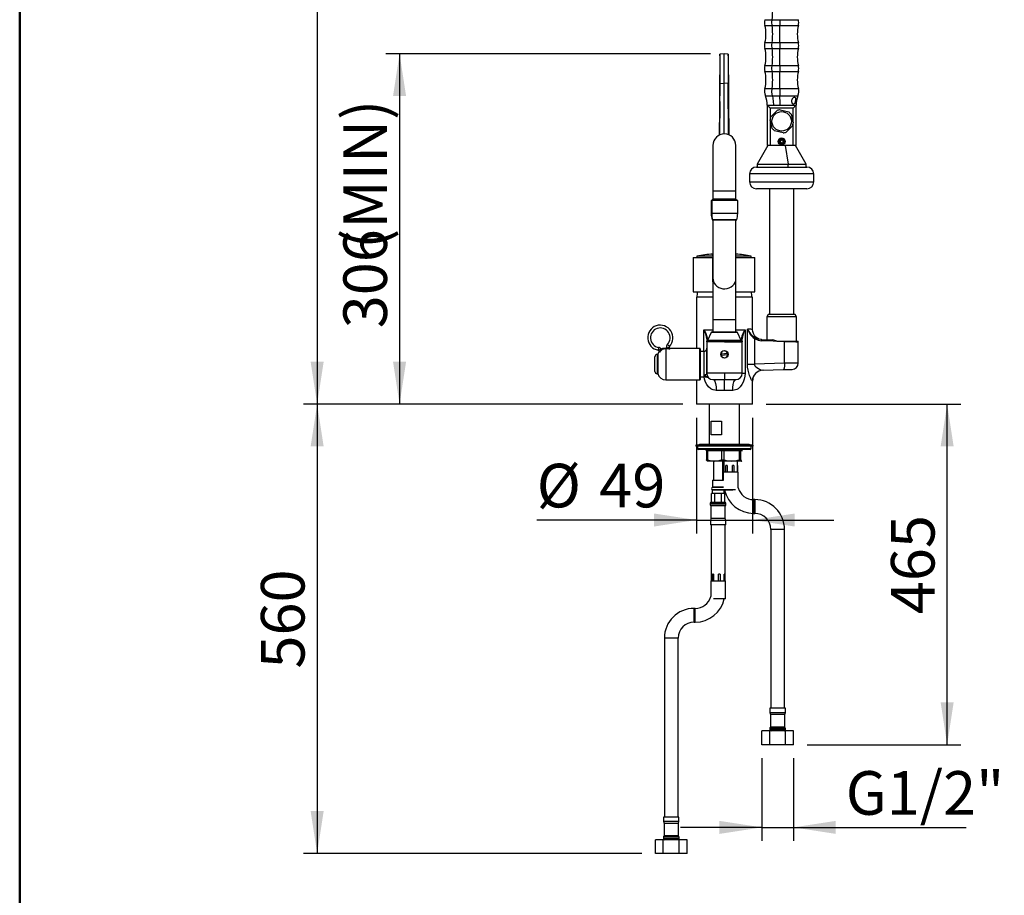
# Model space of a CAD drawing. Units: millimetres. Extents: x 0 to 210, y -13 to 292.
# Drawn here: x 10 to 82, y 137 to 201 of the extents above; entities that cross this region are included whole.
import ezdxf

# ---------------------------------------------------------------- set-up
doc = ezdxf.new("R2010")
doc.units = ezdxf.units.MM
doc.layers.add('5', color=179, linetype='Continuous')
doc.layers.add('SLD-0', color=179, linetype='Continuous')
doc.styles.add('SLDTEXTSTYLE2', font='TXT', dxfattribs={"width": 0.605})
doc.dimstyles.new('SLDDIMSTYLE0', dxfattribs={"dimtxt": 3.081982, "dimasz": 3.081982, "dimexe": 0, "dimexo": 0.0625, "dimgap": 0.770496, "dimtad": 1, "dimdec": 1, "dimlfac": 12, "dimrnd": 1e-09, "dimzin": 12, "dimdsep": 46, "dimtxsty": 'SLDTEXTSTYLE2', "dimsah": 1, "dimcen": 0.09, "dimadec": 0, "dimazin": 3, "dimtfac": 1, "dimtdec": 1, "dimtofl": 0, "dimtmove": 0, "dimatfit": 3, "dimfxl": 0, "dimfrac": 2, "dimtolj": 1, "dimtzin": 12, "dimarcsym": 0})
doc.dimstyles.new('SLDDIMSTYLE1', dxfattribs={"dimtxt": 3.081982, "dimasz": 3.081982, "dimexe": 0, "dimexo": 0.0625, "dimgap": 0.770496, "dimtad": 1, "dimdec": 0, "dimlfac": 12, "dimrnd": 1e-09, "dimzin": 12, "dimdsep": 46, "dimtxsty": 'SLDTEXTSTYLE2', "dimsah": 1, "dimcen": 0.09, "dimadec": 0, "dimazin": 3, "dimtfac": 1, "dimtdec": 1, "dimtofl": 0, "dimtmove": 0, "dimatfit": 3, "dimfxl": 0, "dimfrac": 2, "dimtolj": 1, "dimtzin": 12, "dimarcsym": 0})
doc.dimstyles.new('SLDDIMSTYLE2', dxfattribs={"dimtxt": 3.081982, "dimasz": 3.081982, "dimexe": 0, "dimexo": 0.0625, "dimgap": 0.770496, "dimtad": 1, "dimdec": 1, "dimlfac": 12, "dimrnd": 1e-09, "dimzin": 12, "dimdsep": 46, "dimtxsty": 'SLDTEXTSTYLE2', "dimsah": 1, "dimcen": 0.09, "dimadec": 0, "dimazin": 3, "dimtfac": 1, "dimtdec": 1, "dimtmove": 0, "dimatfit": 0, "dimfxl": 0, "dimfrac": 2, "dimtolj": 1, "dimtzin": 12, "dimarcsym": 0})

# ---------------------------------------------------------------- blocks, each defined once
blk = doc.blocks.new('_D')
at = {"layer": 'SLD-0', "color": 7}
for p, q in [((63.978, 260.472), (30.668, 260.472)), ((31.659, 260.472), (31.659, 173.14)), ((58.281, 173.14), (30.668, 173.14))]:
    blk.add_line(p, q, dxfattribs=at)
for points in [[(31.659, 260.472), (31.184, 257.39), (32.133, 257.39)], [(31.659, 173.14), (32.133, 176.222), (31.184, 176.222)]]:
    blk.add_solid(points, dxfattribs=at)
at = {"layer": 'SLD-0', "color": 7, "char_height": 3.175, "attachment_point": 1, "rotation": 90, "style": 'SLDTEXTSTYLE2'}
for s, insert in [('1048', (27.566, 213.963)), ('~', (27.566, 211.935))]:
    blk.add_mtext(s, dxfattribs=dict(at, insert=insert))
blk = doc.blocks.new('_D_1')
at = {"layer": 'SLD-0', "color": 7}
for p, q in [((60.297, 198.648), (36.668, 198.648)), ((37.659, 198.648), (37.659, 173.14)), ((58.281, 173.14), (36.668, 173.14))]:
    blk.add_line(p, q, dxfattribs=at)
for points in [[(37.659, 198.648), (37.184, 195.566), (38.133, 195.566)], [(37.659, 173.14), (38.133, 176.222), (37.184, 176.222)]]:
    blk.add_solid(points, dxfattribs=at)
at = {"layer": 'SLD-0', "color": 7, "char_height": 3.175, "attachment_point": 1, "rotation": 90, "style": 'SLDTEXTSTYLE2'}
for s, insert in [('(MIN)', (33.566, 184.448)), ('306', (33.566, 178.662))]:
    blk.add_mtext(s, dxfattribs=dict(at, insert=insert))
blk = doc.blocks.new('_D_2')
at = {"layer": 'SLD-0', "color": 7}
for p, q in [((59.271, 172.149), (59.271, 163.715)), ((63.354, 172.149), (63.354, 163.715)), ((59.271, 164.705), (47.643, 164.705)), ((59.271, 164.705), (63.354, 164.705)), ((63.354, 164.705), (69.281, 164.705))]:
    blk.add_line(p, q, dxfattribs=at)
for points in [[(59.271, 164.705), (56.189, 165.18), (56.189, 164.231)], [(63.354, 164.705), (66.436, 164.231), (66.436, 165.18)]]:
    blk.add_solid(points, dxfattribs=at)
at = {"layer": 'SLD-0', "color": 7, "char_height": 3.175, "attachment_point": 1, "style": 'SLDTEXTSTYLE2'}
for s, insert in [('%%c', (47.643, 168.798)), ('49', (52.201, 168.798))]:
    blk.add_mtext(s, dxfattribs=dict(at, insert=insert))
blk = doc.blocks.new('_D_3')
at = {"layer": 'SLD-0', "color": 7}
for p, q in [((58.281, 173.14), (30.668, 173.14)), ((31.659, 173.14), (31.659, 140.434)), ((55.293, 140.434), (30.668, 140.434))]:
    blk.add_line(p, q, dxfattribs=at)
for points in [[(31.659, 173.14), (31.184, 170.058), (32.133, 170.058)], [(31.659, 140.434), (32.133, 143.516), (31.184, 143.516)]]:
    blk.add_solid(points, dxfattribs=at)
at = {"layer": 'SLD-0', "color": 7, "insert": (27.566, 153.894), "char_height": 3.175, "attachment_point": 1, "rotation": 90, "style": 'SLDTEXTSTYLE2'}
blk.add_mtext('560', dxfattribs=at)
blk = doc.blocks.new('_D_4')
at = {"layer": 'SLD-0', "color": 7}
for p, q in [((64.345, 173.14), (78.521, 173.14)), ((77.53, 148.351), (77.53, 173.14)), ((67.333, 148.351), (78.521, 148.351))]:
    blk.add_line(p, q, dxfattribs=at)
for points in [[(77.53, 173.14), (77.056, 170.058), (78.004, 170.058)], [(77.53, 148.351), (78.004, 151.433), (77.056, 151.433)]]:
    blk.add_solid(points, dxfattribs=at)
at = {"layer": 'SLD-0', "color": 7, "insert": (73.437, 157.853), "char_height": 3.175, "attachment_point": 1, "rotation": 90, "style": 'SLDTEXTSTYLE2'}
blk.add_mtext('465', dxfattribs=at)
blk = doc.blocks.new('_D_5')
at = {"layer": 'SLD-0', "color": 7}
for p, q in [((64.033, 147.36), (64.033, 141.341)), ((66.343, 147.36), (66.343, 141.341)), ((64.033, 142.332), (58.106, 142.332)), ((64.033, 142.332), (66.343, 142.332)), ((66.343, 142.332), (78.902, 142.332))]:
    blk.add_line(p, q, dxfattribs=at)
for points in [[(64.033, 142.332), (60.951, 142.806), (60.951, 141.858)], [(66.343, 142.332), (69.424, 141.858), (69.424, 142.806)]]:
    blk.add_solid(points, dxfattribs=at)
at = {"layer": 'SLD-0', "color": 7, "insert": (70.147, 146.425), "char_height": 3.175, "attachment_point": 1, "style": 'SLDTEXTSTYLE2'}
blk.add_mtext('G1/2"', dxfattribs=at)

msp = doc.modelspace()

# ---------------------------------------------------------------- linework, layer by layer
at = {"color": 7, "linetype": 'Continuous', "lineweight": 25}
for p, q in [((64.2621746, 201.1247922), (64.7826197, 201.1247922)), ((64.7826197, 201.1247922), (65.3464458, 201.1247922)), ((65.3464458, 201.1247922), (66.696786, 201.1247922)), ((64.2621746, 200.6986446), (64.7826197, 200.6986446)), ((64.7826197, 200.6986446), (65.3464458, 200.6986446)), ((65.3464458, 200.6986446), (66.696786, 200.6986446)), ((64.2621746, 199.4564672), (64.7826197, 199.4564672)), ((64.7826197, 199.4564672), (65.3464458, 199.4564672)), ((65.3464458, 199.4564672), (66.696786, 199.4564672)), ((61.2878136, 198.6483534), (60.9846596, 198.6164906)), ((61.5909677, 198.6164906), (61.2878136, 198.6483534)), ((61.2878136, 196.4841613), (61.2878136, 198.6483534)), ((64.2621746, 199.0303195), (64.7826197, 199.0303195)), ((64.7826197, 199.0303195), (65.3464458, 199.0303195)), ((65.3464458, 199.0303195), (66.696786, 199.0303195)), ((64.2621746, 197.7881421), (64.7826197, 197.7881421)), ((64.2621746, 197.3619945), (64.7826197, 197.3619945)), ((64.7826197, 197.7881421), (65.3464458, 197.7881421)), ((64.7826197, 197.3619945), (65.3464458, 197.3619945)), ((65.3464458, 197.7881421), (66.696786, 197.7881421)), ((65.3464458, 197.3619945), (66.696786, 197.3619945)), ((60.9549856, 192.7259663), (60.9922993, 196.506877)), ((60.9922993, 196.506877), (61.2878136, 196.4841613)), ((61.583328, 196.506877), (61.2878136, 196.4841613)), ((61.2878136, 192.8063267), (61.2878136, 196.4841613)), ((61.6204257, 192.7478485), (61.583328, 196.506877)), ((64.2621746, 196.1198171), (64.7826197, 196.1198171)), ((64.7826197, 196.1198171), (65.3464458, 196.1198171)), ((65.3464458, 196.1198171), (66.696786, 196.1198171)), ((60.9681792, 195.1621826), (60.94302, 192.7201597)), ((61.607448, 195.1621826), (61.632372, 192.7429962)), ((64.2952745, 195.5902169), (64.8015681, 195.5902169)), ((64.8015681, 195.5902169), (65.3500632, 195.5902169)), ((65.3500632, 195.5902169), (66.663686, 195.5902169)), ((64.4264123, 194.8934763), (64.4378136, 194.8934763)), ((64.4378136, 194.8934763), (64.646147, 194.6851429)), ((64.4378136, 194.8934763), (66.521147, 194.8934763)), ((64.4378136, 191.9768096), (64.4378136, 194.8934763)), ((66.3128136, 194.6851429), (64.646147, 194.6851429)), ((64.646147, 194.6851429), (64.646147, 193.9143096)), ((64.6921814, 194.0581119), (65.1447722, 194.5126666)), ((65.3727471, 194.5742816), (65.9926984, 194.4096038)), ((66.3128136, 194.6851429), (66.521147, 194.8934763)), ((66.3128136, 193.6777401), (66.3128136, 194.6851429)), ((66.521147, 194.8934763), (66.521147, 191.9768096)), ((66.521147, 194.8934763), (66.5325483, 194.8934763)), ((64.7989146, 193.21064), (64.6315541, 193.8298724)), ((64.646147, 193.7758791), (64.646147, 191.9768096)), ((66.1600459, 194.2429792), (66.3274064, 193.6237468)), ((65.5862135, 192.8793376), (64.9662622, 193.0440154)), ((66.2667791, 193.3955073), (65.8141884, 192.9409526)), ((66.3128136, 191.9768096), (66.3128136, 193.5393096)), ((65.3699496, 192.3181815), (65.467761, 192.3881853)), ((65.3699496, 192.3181815), (65.3816689, 192.1984725)), ((65.4911996, 192.1487672), (65.3816689, 192.1984725)), ((65.467761, 192.3881853), (65.5772917, 192.33848)), ((65.4911996, 192.1487672), (65.589011, 192.218771)), ((65.589011, 192.218771), (65.5772917, 192.33848)), ((60.4794803, 191.9733685), (60.4794803, 188.6400351)), ((62.146147, 188.6400351), (62.146147, 191.9733685)), ((64.4794803, 191.9768096), (63.696147, 190.6200365)), ((64.646147, 191.9768096), (64.4378136, 191.9768096)), ((66.3128136, 191.9768096), (64.646147, 191.9768096)), ((65.7423686, 191.9768096), (65.9482978, 190.6200365)), ((66.521147, 191.9768096), (66.3128136, 191.9768096)), ((67.2628136, 190.6200365), (66.4794803, 191.9768096)), ((63.646147, 190.3956749), (65.4794803, 190.3956749)), ((63.696147, 190.6200365), (63.696147, 190.3956749)), ((63.696147, 190.6200365), (65.9482978, 190.6200365)), ((65.4794803, 190.3956749), (67.3128136, 190.3956749)), ((65.9482978, 190.6200365), (67.2628136, 190.6200365)), ((65.9482978, 190.3956749), (65.9482978, 190.6200365)), ((67.2628136, 190.3956749), (67.2628136, 190.6200365)), ((63.146147, 189.8956749), (63.146147, 189.3123416)), ((65.4794803, 189.8956749), (63.146147, 189.8956749)), ((63.146147, 189.3123416), (65.4794803, 189.3123416)), ((67.8128136, 189.8956749), (65.4794803, 189.8956749)), ((65.4794803, 189.3123416), (67.8128136, 189.3123416)), ((67.8128136, 189.3123416), (67.8128136, 189.8956749)), ((60.4794803, 188.6400351), (60.4794803, 188.0567018)), ((62.146147, 188.6400351), (60.4794803, 188.6400351)), ((62.146147, 188.0567018), (62.146147, 188.6400351)), ((65.4794803, 188.8123416), (63.646147, 188.8123416)), ((64.5919803, 188.8123416), (64.5919803, 179.6650351)), ((67.3128136, 188.8123416), (65.4794803, 188.8123416)), ((66.3669803, 179.6650351), (66.3669803, 188.8123416)), ((60.3482303, 187.9733685), (60.3482303, 187.0085662)), ((60.3843116, 187.9733685), (60.3482303, 187.9733685)), ((60.3843116, 187.9733685), (60.3843116, 187.0085662)), ((62.277397, 187.9733685), (60.3843116, 187.9733685)), ((60.4794803, 188.0567018), (60.396147, 187.9733685)), ((62.146147, 188.0567018), (60.4794803, 188.0567018)), ((62.2294803, 187.9733685), (62.146147, 188.0567018)), ((62.277397, 187.0085662), (62.277397, 187.9733685)), ((60.3843116, 187.0085662), (60.3482303, 187.0085662)), ((62.277397, 187.0085662), (60.3843116, 187.0085662)), ((60.4132583, 186.5683737), (60.4469072, 186.5683737)), ((60.462213, 186.5567018), (60.4291589, 186.5567018)), ((60.4469072, 186.5683737), (62.2123689, 186.5683737)), ((62.1964683, 186.5567018), (60.462213, 186.5567018)), ((60.4794803, 186.5567018), (60.4794803, 182.2772455)), ((61.5148959, 186.5442018), (60.5669803, 186.5442018)), ((62.058647, 186.5442018), (61.5148959, 186.5442018)), ((62.146147, 182.2772455), (62.146147, 186.5567018)), ((59.0378136, 183.8150201), (59.0378136, 181.3150201)), ((59.0378136, 183.8150201), (60.4794803, 183.8150201)), ((59.3128136, 183.9066867), (59.3128136, 183.8150201)), ((60.4794803, 183.9066867), (59.3128136, 183.9066867)), ((60.4784398, 182.046609), (60.4784398, 183.7325266)), ((63.2628136, 183.9066867), (62.146147, 183.9066867)), ((62.146147, 183.8150201), (63.5378136, 183.8150201)), ((63.2628136, 183.8150201), (63.2628136, 183.9066867)), ((63.5378136, 181.3150201), (63.5378136, 183.8150201)), ((60.4794803, 182.2772455), (60.4794803, 179.3067018)), ((62.146147, 179.3067018), (62.146147, 182.2772455)), ((59.0378136, 181.3150201), (60.4794803, 181.3150201)), ((59.271147, 180.9317018), (59.271147, 177.2025351)), ((60.4876292, 180.9317018), (59.271147, 180.9317018)), ((62.146147, 181.3150201), (63.5378136, 181.3150201)), ((63.3544803, 180.9317018), (62.1591769, 180.9317018)), ((63.3544803, 178.5830325), (63.3544803, 180.9317018)), ((60.4794803, 179.3067018), (60.4794803, 178.3900351)), ((60.4794803, 179.3067018), (62.146147, 179.3067018)), ((62.146147, 178.3900351), (62.146147, 179.3067018)), ((64.492372, 179.6650351), (64.396147, 179.4983685)), ((64.396147, 179.4983685), (64.396147, 177.8250445)), ((66.5628136, 179.4983685), (64.396147, 179.4983685)), ((66.4665886, 179.6650351), (64.492372, 179.6650351)), ((66.5628136, 179.4983685), (66.4665886, 179.6650351)), ((66.5628136, 177.7233685), (66.5628136, 179.4983685)), ((59.8115881, 178.5567018), (60.4794803, 178.5567018)), ((59.8115881, 176.9733685), (59.8115881, 178.5567018)), ((62.146147, 178.5567018), (62.8140391, 178.5567018)), ((62.8140391, 178.5567018), (62.8140391, 175.3900351)), ((62.9872726, 176.0546082), (62.9872726, 178.5960872)), ((60.021147, 177.8881541), (60.021147, 177.6817018)), ((60.3583549, 178.3659148), (60.0875216, 177.7825814)), ((62.2672723, 178.3659148), (60.3583549, 178.3659148)), ((62.2294803, 178.3900351), (60.396147, 178.3900351)), ((62.5381057, 177.7825814), (62.2672723, 178.3659148)), ((62.6044803, 177.6817018), (62.6044803, 177.8881541)), ((63.4990811, 177.91363), (63.4990811, 176.0546082)), ((64.0036528, 177.8353224), (64.0815547, 177.8332824)), ((64.0036832, 177.8353216), (64.81559, 177.814061)), ((56.5241781, 177.2661261), (56.4918501, 177.0687561)), ((56.7061806, 177.1550008), (56.545386, 177.0360713)), ((57.0566864, 177.2507626), (57.0566864, 177.1698094)), ((57.0566864, 177.2507626), (57.0850139, 177.2507626)), ((57.33128, 177.1698094), (57.0566864, 177.1698094)), ((57.0566864, 177.1698094), (57.0566864, 174.9108685)), ((57.0850139, 177.2507626), (57.283468, 177.2755082)), ((57.1604327, 177.4806399), (57.3056642, 177.3431342)), ((57.3056642, 177.3431342), (57.3056887, 177.3431601)), ((59.5316864, 177.2025351), (57.366198, 177.2025351)), ((59.5316864, 174.9108685), (59.5316864, 177.2025351)), ((59.5566864, 177.1775351), (59.5566864, 174.9358685)), ((60.0209505, 177.2274979), (60.0209505, 177.2255357)), ((60.0209505, 177.2214526), (60.0209505, 177.1817109)), ((60.0209505, 175.3956229), (60.0209505, 177.2127345)), ((60.021147, 177.6817018), (60.021147, 175.3900351)), ((61.3128136, 177.6817018), (60.021147, 177.6817018)), ((60.0323127, 177.7233685), (61.3128136, 177.7233685)), ((62.5381057, 177.7825814), (60.0875216, 177.7825814)), ((61.2896692, 177.7233685), (60.1253136, 177.7233685)), ((61.3128136, 177.7233685), (61.3128136, 177.6817018)), ((62.5933146, 177.7233685), (61.3128136, 177.7233685)), ((61.3128136, 177.6817018), (62.6044803, 177.6817018)), ((62.5003136, 177.7233685), (61.3348038, 177.7233685)), ((62.6044803, 175.3900351), (62.6044803, 177.6817018)), ((65.6893052, 177.708199), (64.0159724, 177.7520168)), ((65.1342067, 177.7233685), (65.6894485, 177.7233685)), ((65.6894485, 177.7233695), (65.6893052, 177.708199)), ((65.6893052, 176.1119613), (65.6893052, 177.708199)), ((65.6894466, 177.7233685), (66.6778122, 177.7233685)), ((66.6877956, 176.1281028), (66.6877956, 177.6839766)), ((56.2494289, 175.7525428), (56.2494289, 176.5900351)), ((56.4494289, 176.7567018), (56.4160956, 176.7567018)), ((56.4160956, 176.7567018), (56.4160956, 175.6574931)), ((56.4494289, 175.6574931), (56.4494289, 176.7567018)), ((56.4521585, 176.736189), (56.4521585, 176.0567018)), ((56.5735254, 176.9315591), (56.5472753, 176.9381594)), ((56.5484884, 177.0305068), (56.5506447, 177.0253799)), ((59.8128136, 176.9733685), (59.5566864, 176.9733685)), ((59.8128136, 176.9733685), (59.8128136, 175.1400351)), ((61.55442, 176.829272), (61.0635171, 176.783776)), ((61.0712073, 176.7007983), (61.5621102, 176.7462943)), ((56.2494289, 175.5233685), (56.2494289, 175.7525428)), ((56.4160956, 175.6574931), (56.4160956, 175.3567018)), ((56.4494289, 175.3567018), (56.4494289, 175.6574931)), ((56.4521585, 176.0567018), (56.4521585, 175.3772146)), ((62.9872726, 176.0546082), (63.4990811, 176.0546082)), ((65.6893052, 176.1119613), (63.4990811, 176.0546082)), ((64.1125275, 175.6142656), (65.6217142, 175.653785)), ((65.6217142, 175.653785), (66.2391634, 175.6699535)), ((56.4160956, 175.3567018), (56.4494289, 175.3567018)), ((59.5566864, 175.1400351), (59.8128136, 175.1400351)), ((59.9060704, 175.1176785), (60.0203922, 175.1116871)), ((61.3128136, 175.3900351), (60.021147, 175.3900351)), ((60.4794803, 174.9317018), (61.3128136, 174.9317018)), ((62.6044803, 175.3900351), (61.3128136, 175.3900351)), ((61.3128136, 175.3900351), (61.3128136, 174.9317018)), ((61.3128136, 174.9317018), (62.146147, 174.9317018)), ((61.3128136, 174.1400351), (61.3128136, 174.9317018)), ((62.6044803, 175.3900351), (62.8140391, 175.3900351)), ((64.1125275, 175.6142656), (64.1254235, 175.6146033)), ((57.0566864, 174.9108685), (59.5316864, 174.9108685)), ((59.271147, 174.9108685), (59.271147, 173.1400351)), ((63.3544803, 174.8232079), (63.3451876, 174.8228702)), ((63.3544803, 173.1400351), (63.3544803, 174.8232079)), ((61.3128136, 174.1400351), (60.7123234, 174.1400351)), ((61.9133038, 174.1400351), (61.3128136, 174.1400351)), ((63.3544803, 173.1400351), (59.271147, 173.1400351)), ((60.2111053, 173.1400351), (60.2111053, 170.2025351)), ((62.414522, 170.2025351), (62.414522, 173.1400351)), ((60.3527896, 171.9108685), (61.1026928, 171.9108685)), ((60.3527896, 170.9108685), (60.3527896, 171.9108685)), ((61.1026928, 171.9108685), (61.1026928, 170.9108685)), ((61.1026928, 170.9108685), (60.3527896, 170.9108685)), ((59.2294803, 170.1608685), (59.2294803, 170.0775351)), ((63.396147, 170.1608685), (59.2294803, 170.1608685)), ((63.396147, 170.0775351), (59.2294803, 170.0775351)), ((59.3544803, 170.0775351), (59.3544803, 169.9108685)), ((59.3544803, 169.9108685), (63.271147, 169.9108685)), ((59.5055162, 170.2025351), (59.3752907, 170.1608685)), ((63.120111, 170.2025351), (59.5055162, 170.2025351)), ((63.2503365, 170.1608685), (63.120111, 170.2025351)), ((63.271147, 169.9108685), (63.271147, 170.0775351)), ((63.396147, 170.0775351), (63.396147, 170.1608685)), ((63.1799858, 169.8275351), (59.445005, 169.8275351)), ((60.0816404, 169.7442018), (60.0093421, 169.7442018)), ((60.0093421, 169.7442018), (60.0093421, 169.0783987)), ((61.093495, 169.7442018), (60.0816404, 169.7442018)), ((60.0816404, 169.7442018), (60.0816404, 169.0783987)), ((61.2668079, 169.7442018), (61.093495, 169.7442018)), ((61.093495, 169.7442018), (61.093495, 169.0783987)), ((62.3969665, 169.7442018), (61.2668079, 169.7442018)), ((61.2668079, 169.7442018), (61.2668079, 169.0783987)), ((62.3969665, 169.7442018), (62.3969665, 169.0783987)), ((62.4979811, 169.7442018), (62.3969665, 169.7442018)), ((62.4979811, 169.0783987), (62.4979811, 169.7442018)), ((62.6162851, 169.7442018), (62.4979811, 169.7442018)), ((60.0093421, 169.0783987), (60.0816404, 169.0783987)), ((60.0571072, 168.9974964), (60.0628136, 168.9942018)), ((60.5875677, 168.9942018), (60.0628136, 168.9942018)), ((60.521147, 168.9942018), (60.521147, 167.6150351)), ((61.8318872, 168.9942018), (60.5875677, 168.9942018)), ((61.093495, 169.0783987), (61.2668079, 169.0783987)), ((61.1878136, 167.6150351), (61.1878136, 168.9942018)), ((61.271147, 168.9942018), (61.271147, 168.2057581)), ((61.5038149, 168.6817018), (61.4163112, 168.6817018)), ((61.4163112, 168.2057581), (61.4163112, 168.6817018)), ((61.5038149, 168.6817018), (61.5038149, 168.2057581)), ((62.5571331, 168.9942018), (61.8318872, 168.9942018)), ((62.0034047, 168.6817018), (61.8988006, 168.6817018)), ((61.8988006, 168.2057581), (61.8988006, 168.6817018)), ((62.0034047, 168.6817018), (62.0034047, 168.2057581)), ((62.2707367, 168.6817018), (62.2536364, 168.6817018)), ((62.2536364, 168.2057581), (62.2536364, 168.6817018)), ((62.2707367, 168.6817018), (62.2707367, 168.2057581)), ((62.271147, 168.2057581), (62.271147, 168.9942018)), ((62.3969665, 169.0783987), (62.4979811, 169.0783987)), ((62.5571331, 168.9942018), (62.568412, 169.00257)), ((62.5628136, 168.9942018), (62.5685201, 168.9974964)), ((61.271147, 168.2057581), (61.2294803, 168.1817018)), ((61.2294803, 168.1817018), (61.2294803, 167.6150351)), ((62.3128136, 168.1817018), (61.2294803, 168.1817018)), ((61.4163112, 168.2057581), (61.5038149, 168.2057581)), ((61.8988006, 168.2057581), (62.0034047, 168.2057581)), ((62.2536364, 168.2057581), (62.2707367, 168.2057581)), ((62.3128136, 168.1817018), (62.271147, 168.2057581)), ((62.3128136, 167.0476935), (62.3128136, 168.1817018)), ((60.4794803, 167.6150351), (60.4378136, 167.5733685)), ((60.4378136, 167.5733685), (60.4378136, 167.1150351)), ((60.8544803, 167.5733685), (60.4378136, 167.5733685)), ((60.4378136, 167.1150351), (60.4794803, 167.0733685)), ((60.4378136, 167.1150351), (60.8544803, 167.1150351)), ((61.2470943, 167.0642018), (60.438647, 167.0642018)), ((60.4794803, 167.6150351), (60.8544803, 167.6150351)), ((60.8544803, 167.0733685), (60.4794803, 167.0733685)), ((60.8544803, 167.6150351), (61.2294803, 167.6150351)), ((61.2474727, 167.5733685), (60.8544803, 167.5733685)), ((60.8544803, 167.1150351), (61.2474727, 167.1150351)), ((61.2294803, 167.0733685), (60.8544803, 167.0733685)), ((61.2294803, 167.0733685), (61.2294803, 167.0642018)), ((60.3733551, 166.0061708), (60.3733551, 166.6317018)), ((60.6139177, 166.6317018), (60.3733551, 166.6317018)), ((60.408647, 166.8900351), (60.408647, 166.6400351)), ((61.2756261, 166.8900351), (60.408647, 166.8900351)), ((61.3003136, 166.6400351), (60.408647, 166.6400351)), ((60.438647, 166.9158685), (61.2470943, 166.9158685)), ((60.458647, 166.6400351), (60.458647, 166.6317018)), ((60.6139177, 166.0061708), (60.6139177, 166.6317018)), ((61.0950429, 166.6317018), (60.6139177, 166.6317018)), ((61.0950429, 166.0061708), (61.0950429, 166.6317018)), ((61.3356055, 166.6317018), (61.0950429, 166.6317018)), ((61.2294803, 166.9158685), (61.2294803, 166.9150351)), ((61.2294803, 166.9150351), (61.2544803, 166.8900351)), ((61.2294803, 166.9150351), (62.1102569, 166.9150351)), ((61.2503136, 166.6317018), (61.2503136, 166.6400351)), ((61.9266709, 166.8900351), (61.2756261, 166.8900351)), ((61.3003136, 166.6400351), (61.3003136, 166.8900351)), ((61.3356055, 166.0061708), (61.3356055, 166.6317018)), ((60.283647, 165.9067018), (60.283647, 165.8183043)), ((61.4253136, 165.9067018), (60.283647, 165.9067018)), ((60.283647, 165.8183043), (61.4253136, 165.8183043)), ((60.333647, 165.7317018), (60.333647, 164.8150351)), ((61.3753136, 165.7317018), (60.333647, 165.7317018)), ((60.3733551, 166.0061708), (60.3840087, 166.0067018)), ((60.3840087, 166.0067018), (60.6032641, 166.0067018)), ((60.6032641, 166.0067018), (60.6139177, 166.0061708)), ((60.6139177, 166.0061708), (60.6352249, 166.0067018)), ((60.6352249, 166.0067018), (61.0737357, 166.0067018)), ((61.0737357, 166.0067018), (61.0950429, 166.0061708)), ((61.0950429, 166.0061708), (61.1056965, 166.0067018)), ((61.1056965, 166.0067018), (61.3249519, 166.0067018)), ((61.3249519, 166.0067018), (61.3356055, 166.0061708)), ((61.3753136, 164.8150351), (61.3753136, 165.7317018)), ((61.4253136, 165.8183043), (61.4253136, 165.9067018)), ((63.521147, 166.1900351), (63.4378136, 166.1900351)), ((63.4378136, 166.1900351), (63.4378136, 165.6900351)), ((63.4378136, 165.6900351), (63.4378136, 165.1900351)), ((63.521147, 166.1900351), (63.521147, 165.6900351)), ((63.521147, 165.6900351), (63.521147, 165.1900351)), ((63.4378136, 165.1900351), (63.521147, 165.1900351)), ((60.333647, 164.8150351), (60.2919803, 164.659533)), ((60.2919803, 164.659533), (60.2919803, 164.3567018)), ((61.4169803, 164.659533), (60.2919803, 164.659533)), ((61.4169803, 164.3567018), (60.2919803, 164.3567018)), ((61.3753136, 164.8150351), (60.333647, 164.8150351)), ((60.3544803, 164.3567018), (60.3544803, 160.2890914)), ((61.3544803, 160.2890914), (61.3544803, 164.3567018)), ((61.4169803, 164.659533), (61.3753136, 164.8150351)), ((61.4169803, 164.3567018), (61.4169803, 164.659533)), ((64.6878136, 164.0233685), (64.6878136, 151.0008685)), ((65.1878136, 164.0233685), (64.6878136, 164.0233685)), ((65.6878136, 164.0233685), (65.1878136, 164.0233685)), ((65.6878136, 151.0008685), (65.6878136, 164.0233685)), ((60.5100433, 160.7650351), (60.4378839, 160.7650351)), ((60.4378839, 160.2890914), (60.4378839, 160.7650351)), ((60.5100433, 160.7650351), (60.5100433, 160.2890914)), ((60.9961445, 160.7650351), (60.8856306, 160.7650351)), ((60.8856306, 160.2890914), (60.8856306, 160.7650351)), ((60.9961445, 160.7650351), (60.9961445, 160.2890914)), ((61.3405815, 160.7650351), (61.302227, 160.7650351)), ((61.302227, 160.2890914), (61.302227, 160.7650351)), ((61.3405815, 160.7650351), (61.3405815, 160.2890914)), ((60.3544803, 160.2890914), (60.3128136, 160.2650351)), ((60.3128136, 160.2650351), (60.3128136, 159.1310269)), ((61.396147, 160.2650351), (60.3128136, 160.2650351)), ((60.4378839, 160.2890914), (60.5100433, 160.2890914)), ((60.8856306, 160.2890914), (60.9961445, 160.2890914)), ((61.302227, 160.2890914), (61.3405815, 160.2890914)), ((61.396147, 160.2650351), (61.3544803, 160.2890914)), ((61.396147, 158.9983685), (61.396147, 160.2650351)), ((60.5153703, 158.9983685), (61.396147, 158.9983685)), ((61.371147, 158.9733685), (60.6989564, 158.9733685)), ((61.371147, 158.9733685), (61.396147, 158.9983685)), ((59.1878136, 158.2733685), (59.1044803, 158.2733685)), ((59.1044803, 157.2733685), (59.1044803, 158.2733685)), ((59.1878136, 157.2733685), (59.1878136, 158.2733685)), ((59.1044803, 157.2733685), (59.1878136, 157.2733685)), ((56.9378136, 156.1067018), (56.9378136, 143.0842018)), ((57.9378136, 156.1067018), (56.9378136, 156.1067018)), ((57.9378136, 143.0842018), (57.9378136, 156.1067018)), ((64.6253136, 151.0008685), (64.6253136, 150.6980373)), ((65.1878136, 151.0008685), (64.6253136, 151.0008685)), ((64.6253136, 150.6980373), (64.6669803, 150.5425351)), ((64.6253136, 150.6980373), (65.1878136, 150.6980373)), ((65.7503136, 151.0008685), (65.1878136, 151.0008685)), ((65.1878136, 150.6980373), (65.7503136, 150.6980373)), ((65.708647, 150.5425351), (65.7503136, 150.6980373)), ((65.7503136, 150.6980373), (65.7503136, 151.0008685)), ((64.6669803, 150.5425351), (64.6669803, 149.6258685)), ((65.1878136, 150.5425351), (64.6669803, 150.5425351)), ((65.708647, 150.5425351), (65.1878136, 150.5425351)), ((65.708647, 149.6258685), (65.708647, 150.5425351)), ((64.0331131, 148.3508685), (64.0331131, 149.3508685)), ((64.6104634, 149.3508685), (64.0331131, 149.3508685)), ((64.6104634, 148.3508685), (64.6104634, 149.3508685)), ((65.7651639, 149.3508685), (64.6104634, 149.3508685)), ((64.6169803, 149.5392659), (64.6169803, 149.4508685)), ((65.758647, 149.5392659), (64.6169803, 149.5392659)), ((64.6169803, 149.4508685), (65.1878136, 149.4508685)), ((65.1878136, 149.6258685), (64.6669803, 149.6258685)), ((65.708647, 149.6258685), (65.1878136, 149.6258685)), ((65.1878136, 149.4508685), (65.758647, 149.4508685)), ((65.758647, 149.4508685), (65.758647, 149.5392659)), ((65.7651639, 148.3508685), (65.7651639, 149.3508685)), ((66.3425142, 149.3508685), (65.7651639, 149.3508685)), ((66.3425142, 148.3508685), (66.3425142, 149.3508685)), ((64.6104634, 148.3508685), (64.0331131, 148.3508685)), ((65.7651639, 148.3508685), (64.6104634, 148.3508685)), ((66.3425142, 148.3508685), (65.7651639, 148.3508685)), ((56.8753136, 143.0842018), (56.8753136, 142.7813706)), ((58.0003136, 143.0842018), (56.8753136, 143.0842018)), ((56.8753136, 142.7813706), (56.9169803, 142.6258685)), ((56.8753136, 142.7813706), (58.0003136, 142.7813706)), ((57.958647, 142.6258685), (58.0003136, 142.7813706)), ((58.0003136, 142.7813706), (58.0003136, 143.0842018)), ((56.9169803, 142.6258685), (56.9169803, 141.7092018)), ((57.958647, 142.6258685), (56.9169803, 142.6258685)), ((57.958647, 141.7092018), (57.958647, 142.6258685)), ((56.2831131, 140.4342018), (56.2831131, 141.4342018)), ((56.8604634, 141.4342018), (56.2831131, 141.4342018)), ((56.8604634, 140.4342018), (56.8604634, 141.4342018)), ((58.0151639, 141.4342018), (56.8604634, 141.4342018)), ((56.8669803, 141.6225993), (56.8669803, 141.5342018)), ((57.4378136, 141.6225993), (56.8669803, 141.6225993)), ((56.8669803, 141.5342018), (58.008647, 141.5342018)), ((57.958647, 141.7092018), (56.9169803, 141.7092018)), ((58.008647, 141.6225993), (57.4378136, 141.6225993)), ((58.008647, 141.5342018), (58.008647, 141.6225993)), ((58.0151639, 140.4342018), (58.0151639, 141.4342018)), ((58.5925142, 141.4342018), (58.0151639, 141.4342018)), ((58.5925142, 140.4342018), (58.5925142, 141.4342018)), ((56.8604634, 140.4342018), (56.2831131, 140.4342018)), ((58.0151639, 140.4342018), (56.8604634, 140.4342018)), ((58.5925142, 140.4342018), (58.0151639, 140.4342018))]:
    msp.add_line(p, q, dxfattribs=at)
at = {"color": 7, "linetype": 'Continuous', "lineweight": 25, "flags": 128}
for points in [[(64.7826197, 200.6986446), (64.7676829, 200.9375452), (64.7826197, 201.1247922)], [(64.7826197, 199.0303195), (64.7676829, 199.2692201), (64.7826197, 199.4564672)], [(64.7826197, 197.3619945), (64.7676829, 197.6008951), (64.7826197, 197.7881421)], [(64.8015681, 195.5902169), (64.7684342, 195.8524339), (64.7826197, 196.1198171)], [(64.8015681, 195.5902169), (64.8619696, 195.2058324), (64.8766395, 194.8934763)], [(66.4197839, 195.4855161), (66.3692311, 195.4727654), (66.3106353, 195.4331635), (66.2491587, 195.360103), (66.218546, 195.2989789), (66.2018879, 195.2345566), (66.2001262, 195.1670551), (66.2144655, 195.1048909), (66.2559634, 195.034679), (66.3011667, 194.9990989), (66.3448367, 194.9880036)], [(66.4197839, 195.4855161), (66.4591907, 195.4727654), (66.4854194, 195.4331635), (66.4964889, 195.360103), (66.4944837, 195.2989875), (66.4866833, 195.2345566), (66.4737108, 195.1670636), (66.4559607, 195.1048909), (66.422046, 195.034679), (66.3852637, 194.9990989), (66.3448367, 194.9880036)], [(61.5148959, 186.5442018), (61.5166579, 186.5448423), (61.5183522, 186.5467392), (61.5199136, 186.5498195), (61.5212823, 186.5539649), (61.5219462, 186.5567018)], [(60.4794803, 184.0079524), (60.4443107, 184.009287), (60.4220105, 184.0128223), (60.417641, 184.0180631), (60.4318895, 184.0244297), (60.4634346, 184.0311977), (60.4794803, 184.0335502)], [(62.146147, 184.0235119), (62.1485276, 184.0229364), (62.1586384, 184.0167061), (62.1496701, 184.011763), (62.146147, 184.011361)], [(60.4794803, 182.2772455), (60.4832537, 182.2066535), (60.5132361, 182.0680208), (60.5721174, 181.93695), (60.6577694, 181.8181785), (60.7670963, 181.7159987), (60.896147, 181.6341039), (61.040257, 181.575454), (61.1942179, 181.5421686), (61.3524652, 181.5354507), (61.5092794, 181.5555433), (61.6589928, 181.6017201), (61.7961944, 181.6723122), (61.9159253, 181.7647681), (62.0138582, 181.8757462), (62.0864536, 182.0012356), (62.1310875, 182.1367008), (62.146147, 182.2772455)], [(63.3520659, 178.5830325), (63.3438019, 178.5833223), (63.3025484, 178.584807), (63.2294827, 178.5874294), (63.1242929, 178.5911894), (62.9872726, 178.5960872)], [(63.8454848, 177.8567757), (63.8509861, 177.8604898), (63.8066437, 177.8892066), (63.7178166, 177.9398919), (63.664228, 177.9757119), (63.608754, 178.0194754), (63.5544069, 178.0713556), (63.5036979, 178.131065), (63.4208369, 178.2703644), (63.3704348, 178.4259874), (63.3544584, 178.58294)], [(60.0949592, 177.7986009), (60.0908328, 177.8131481), (60.0758473, 177.9518253)], [(62.5497799, 177.9518253), (62.5348514, 177.8135195), (62.5306473, 177.7986457)], [(63.4990811, 177.91363), (63.7782205, 177.7877192), (64.0159724, 177.7520168)], [(64.0036832, 177.8353216), (63.7589619, 177.8756981), (63.5311824, 177.9809646)], [(56.7061806, 177.1550008), (56.7116714, 177.1488119), (56.7148113, 177.1412098), (56.7152929, 177.1314079), (56.7108131, 177.1153568), (56.6781908, 177.065367), (56.6250911, 176.9997874), (56.5740998, 176.9323708), (56.5735254, 176.9315591)], [(56.7061806, 177.1550008), (56.8281116, 177.2117181), (57.0566864, 177.2507626)], [(57.366198, 177.2025293), (57.3662041, 177.2025351), (57.33128, 177.1698094)], [(60.021147, 177.6817018), (60.0274903, 177.7135921), (60.0323118, 177.723369)], [(60.0323115, 177.7233685), (60.0766648, 177.7602559), (60.0841789, 177.761547)], [(62.5412627, 177.7622684), (62.543645, 177.7619407), (62.5908845, 177.7273212), (62.5933157, 177.7233685)], [(62.5933157, 177.7233685), (62.5981369, 177.7135921), (62.6044803, 177.6817018)], [(65.6893052, 177.708199), (65.9369122, 177.7022254), (66.144065, 177.6972143), (66.3091979, 177.6931473), (66.4349859, 177.6900229), (66.5209391, 177.6879323), (66.5893661, 177.6862738), (66.6397977, 177.6850476), (66.6817106, 177.6840156), (66.6830461, 177.6839766)], [(66.6877827, 177.6838561), (66.685219, 177.7043235), (66.6776991, 177.7235872)], [(56.5735254, 176.9315591), (56.5734563, 176.9317794), (56.5733915, 176.9319873), (56.5726343, 176.9344998), (56.5683925, 176.9533173), (56.5648999, 176.9793694), (56.558439, 177.0105604), (56.5539522, 177.0217708), (56.5498343, 177.0294265), (56.545386, 177.0360713)], [(63.3451876, 174.8228702), (63.3318839, 174.8308251), (63.31264, 174.8554432), (63.2895436, 174.8931875), (63.2619919, 174.9448899), (63.2014434, 175.0757238), (63.1383786, 175.2364673), (63.0794265, 175.4197671), (63.0308511, 175.6205362), (62.9984009, 175.8355249), (62.9872726, 176.0546082)], [(63.4990811, 176.0546082), (63.5062342, 175.9950374), (63.5328165, 175.9356678), (63.6091731, 175.8470418), (63.7889746, 175.7245678), (63.8497326, 175.6938324), (63.8684425, 175.68519), (63.9661786, 175.645733), (64.1125275, 175.6142656)], [(65.6893052, 176.1119613), (65.6870513, 175.9235831), (65.6692795, 175.7582005), (65.6467455, 175.6789842), (65.6217142, 175.653785)], [(66.6827799, 176.1281028), (66.6810043, 176.1280662), (66.6371888, 176.1273387), (66.554129, 176.1259934), (66.4346141, 176.1240686), (66.2827725, 176.1216027), (66.1039124, 176.1186758), (65.9037783, 176.115432), (65.6893052, 176.1119613)], [(60.7123234, 174.1400351), (60.6072908, 174.1485729), (60.5032853, 174.174186), (60.4090836, 174.2129467), (60.3184806, 174.2658253), (60.1636765, 174.398674), (60.0380843, 174.5611574), (59.9402549, 174.7462), (59.8694769, 174.9491544), (59.8320563, 175.1369492)], [(59.9067776, 175.2154799), (59.9067776, 175.2081444), (59.9067776, 175.1228399), (59.9067776, 175.1290712)], [(59.9067803, 175.2154518), (59.935854, 175.2885064), (60.0028999, 175.3136256), (60.0203574, 175.328509), (60.021147, 175.3401264)], [(60.0203922, 175.1116871), (59.9808873, 175.1423148), (59.906785, 175.2154713)], [(60.0203922, 175.1116871), (60.1025857, 175.0931622), (60.1739572, 175.0483846)], [(60.021147, 175.3760342), (60.0209927, 175.3874071), (60.0209505, 175.3956229)], [(60.4794803, 174.9317018), (60.5432593, 174.9014238), (60.6063615, 174.8038375), (60.6596409, 174.6415562), (60.6997944, 174.3962252), (60.7123234, 174.1400351)], [(62.8140391, 175.3900351), (62.799799, 175.1682078), (62.7561504, 174.9491557), (62.6853722, 174.7462022), (62.5875467, 174.5611579), (62.4619567, 174.3986719), (62.3071524, 174.2658256), (62.2165569, 174.2129519), (62.1223446, 174.1741867), (61.9133038, 174.1400351)], [(61.9133038, 174.1400351), (61.9222091, 174.3568838), (61.950911, 174.5714311), (61.9986408, 174.7525813), (62.0707969, 174.8891031), (62.146147, 174.9317018)], [(61.093495, 169.7442018), (61.0911569, 169.7754014), (61.0881171, 169.7901906), (61.0838399, 169.8034826), (61.0732835, 169.8213045), (61.0608367, 169.8275351)], [(62.3969665, 169.7442018), (62.4007995, 169.7754014), (62.4056746, 169.7901906), (62.4125151, 169.8034826), (62.4293817, 169.8213045), (62.4490974, 169.8275351)], [(60.0571417, 169.0026246), (60.0389181, 169.0161453), (60.0093421, 169.0783987)], [(60.0816404, 169.0783987), (60.3305331, 169.0168464), (60.5875677, 168.9942018)], [(60.5875677, 168.9942018), (60.8405313, 169.0161453), (61.093495, 169.0783987)], [(61.2668079, 169.0783987), (61.5448006, 169.0168464), (61.8318872, 168.9942018)], [(61.8318872, 168.9942018), (62.1144268, 169.0161453), (62.3969665, 169.0783987)], [(62.4979811, 169.0783987), (62.5270811, 169.0168464), (62.5571331, 168.9942018)]]:
    msp.add_lwpolyline(points, dxfattribs=at)
at = {"color": 7, "linetype": 'Continuous', "lineweight": 25}
for centre, radius in [((65.4794803, 193.7268096), 0.7083333), ((65.4794803, 192.2684763), 0.25), ((65.4794803, 192.2684763), 0.2083333), ((65.4794803, 192.2684763), 0.17125), ((61.3128136, 176.7650351), 0.2708333)]:
    msp.add_circle(centre, radius, dxfattribs=at)
for centre, radius, start, end in [((60.4467736, 201.7458809), 4.3801042, 351.848115233, 8.151884767), ((65.106346, 200.9117184), 0.8706468, 165.834091764, 194.165908236), ((73.1705271, 200.9117184), 7.8269821, 178.440045069, 181.559954931), ((65.8526146, 200.9117184), 0.8706468, 345.834091764, 14.165908236), ((61.8015002, 200.0775559), 2.5378474, 345.834091765, 14.165908236), ((60.4467736, 200.0775559), 4.3801042, 351.848115233, 8.151884767), ((42.5400385, 200.0775559), 22.8148628, 358.440045069, 1.559954931), ((69.1574604, 200.0775559), 2.5378474, 165.834091764, 194.165908235), ((65.106346, 199.2433933), 0.8706468, 165.834091764, 194.165908236), ((73.1705271, 199.2433933), 7.8269821, 178.440045069, 181.559954931), ((65.8526146, 199.2433933), 0.8706468, 345.834091764, 14.165908236), ((61.8015002, 198.4092308), 2.5378474, 345.834091765, 14.165908235), ((60.4467736, 198.4092308), 4.3801042, 351.848115233, 8.151884767), ((42.5400385, 198.4092308), 22.8148628, 358.440045069, 1.559954931), ((69.1574604, 198.4092308), 2.5378474, 165.834091765, 194.165908235), ((65.106346, 197.5750683), 0.8706468, 165.834091764, 194.165908236), ((61.8015002, 196.7409058), 2.5378474, 345.834091764, 14.165908236), ((60.4467736, 196.7409058), 4.3801042, 351.848115234, 8.151884766), ((73.1705271, 197.5750683), 7.8269821, 178.440045069, 181.559954931), ((42.5400385, 196.7409058), 22.8148628, 358.440045069, 1.559954931), ((69.1574604, 196.7409058), 2.5378474, 165.834091764, 194.165908236), ((65.8526146, 197.5750683), 0.8706468, 345.834091764, 14.165908236), ((-100.9743907, 196.6031683), 161.9489808, 359.490188275, 0.180514974), ((238.8636287, 196.6471745), 177.262401, 179.849303461, 180.479993291), ((65.106346, 195.9067433), 0.8706468, 165.834091764, 201.318565644), ((73.0464207, 195.9075983), 7.7028988, 178.42127226, 182.361417772), ((65.8526146, 195.9067433), 0.8706468, 338.681434356, 14.165908236), ((62.5099367, 194.8934763), 1.9164756, 0, 21.318565644), ((48.8794016, 194.9029079), 16.4849958, 359.967219176, 2.389525967), ((68.4490239, 194.8934763), 1.9164756, 158.681434356, 180), ((65.4794803, 193.7268096), 0.8541667, 97.178210785, 113.069870156), ((65.4794803, 193.7268096), 0.8541667, 37.178210785, 53.069870156), ((65.4794803, 193.7268096), 0.8541667, 157.178210785, 173.069870156), ((65.4794803, 193.7268096), 0.8541667, 337.178210785, 353.069870156), ((65.4794803, 193.7268096), 0.8541667, 217.178210785, 233.069870156), ((65.4794803, 193.7268096), 0.8541667, 277.178210785, 293.069870156), ((61.3128136, 191.9733685), 0.8333333, 0, 180), ((63.646147, 189.8956749), 0.5, 90, 180), ((67.3128136, 189.8956749), 0.5, 0, 90), ((63.646147, 189.3123416), 0.5, 180, 270), ((67.3128136, 189.3123416), 0.5, 270, 0), ((61.7648107, 186.992933), 1.4166667, 179.367714523, 197.438920967), ((61.8517347, 186.9926876), 1.467509, 179.380040634, 196.80641123), ((60.4291589, 186.5733685), 0.0166667, 197.438920967, 270), ((60.4624072, 186.572828), 0.0161274, 196.033447289, 269.310061845), ((60.5669803, 186.5775351), 0.0333333, 218.682187454, 270), ((62.058647, 186.5775351), 0.0333333, 270, 321.317812546), ((62.1964683, 186.5733685), 0.0166667, 270, 342.561079033), ((60.8608165, 186.992933), 1.4166667, 342.561079033, 0.632285477), ((61.1038613, 175.3419539), 8.75, 94.091979895, 101.811420332), ((61.471766, 175.3419539), 8.75, 78.188579668, 85.579709803), ((60.8955631, 180.9746956), 1.5833333, 167.587888084, 181.55599862), ((61.7300641, 180.9746956), 1.5833333, 358.44400138, 12.412111916), ((56.6400197, 177.9733685), 0.9166667, 316.565234569, 260.697925287), ((56.6400197, 177.9733685), 0.7166667, 316.565234569, 260.697925287), ((58.6527342, 177.6902571), 1.4469516, 10.414727969, 36.784503398), ((58.3580135, 177.7339559), 1.6702665, 5.297062108, 29.510536327), ((63.972893, 177.6902571), 1.4469516, 143.215496602, 169.585272031), ((64.3368667, 177.7122483), 1.7412942, 150.990320056, 174.202081509), ((64.5105256, 179.3949611), 1.7200289, 207.674876807, 235.293272424), ((64.5105614, 179.2053332), 1.6406064, 201.799155576, 231.93694767), ((60.090657, 177.8837699), 0.0696482, 102.276860081, 176.390935353), ((60.396147, 178.3483685), 0.0416667, 90, 155.095231192), ((62.2294803, 178.3483685), 0.0416667, 24.904768808, 90), ((62.5349702, 177.8837699), 0.0696482, 3.609064647, 77.723139919), ((63.3315121, 178.0348365), 0.20681, 324.120908656, 344.900855699), ((63.8966136, 177.7769676), 0.1219388, 348.192884027, 28.590812881), ((64.7061678, 176.824624), 0.9954692, 64.533263172, 83.689284173), ((56.4783791, 176.9865101), 0.2833419, 36.488047073, 80.697987674), ((57.0583055, 176.5574862), 0.6123253, 90.151498449, 142.344989408), ((57.3661964, 177.285822), 0.2833597, 136.565196695, 187.107266077), ((57.3096295, 177.5190035), 0.3498647, 230.058373893, 273.547879289), ((57.3662167, 177.285804), 0.0833868, 136.565782837, 187.092433625), ((56.367664, 176.7975885), 1.0330074, 21.120301385, 27.558166961), ((57.3662041, 177.2858685), 0.0833333, 189.778091747, 270.0911139), ((59.5316864, 177.1775351), 0.025, 0, 90), ((59.8128136, 177.1817018), 0.2083333, 270, 0), ((60.1253136, 177.7650351), 0.0416667, 155.095231192, 270), ((62.5003136, 177.7650351), 0.0416667, 270, 24.904768808), ((56.4160956, 176.5900351), 0.1666667, 90, 180), ((56.5327622, 176.7150351), 0.0833333, 165.294774892, 180), ((57.0566864, 176.5775351), 0.625, 144.571793841, 165.294774892), ((56.4783779, 176.9865026), 0.0833495, 36.491866734, 80.698137614), ((56.4887857, 176.9853859), 0.0736617, 322.547044097, 32.884074355), ((61.3128136, 176.7650351), 0.25, 175.700873122, 194.889009575), ((61.3128136, 176.7650351), 0.25, 14.889009575, 175.700873122), ((61.3128136, 176.7650351), 0.25, 194.889009575, 355.700873122), ((61.3128136, 176.7650351), 0.25, 355.700873122, 14.889009575), ((66.2280947, 176.1295148), 0.4596946, 271.380050488, 359.834875144), ((56.4160956, 175.5233685), 0.1666667, 180, 270), ((56.5327622, 175.3983685), 0.0833333, 180, 194.705225108), ((57.0566864, 175.5358685), 0.625, 194.705225108, 270), ((59.5316864, 174.9358685), 0.025, 270, 0), ((59.8128136, 174.9317018), 0.2083333, 65.082554647, 90), ((60.4794803, 175.3900351), 0.4583333, 180, 270), ((62.146147, 175.3900351), 0.4583333, 270, 0), ((64.1349014, 174.8248663), 0.7897163, 91.623491699, 180.144820035), ((64.146147, 174.8232079), 0.7916667, 91.500000015, 179.99999999), ((59.4378136, 169.9108685), 0.0833333, 180, 270), ((63.1878136, 169.9108685), 0.0833333, 270, 0), ((59.9252639, 169.7434566), 0.0840816, 0.507835676, 90.484477009), ((60.0063926, 169.7526487), 0.0757203, 353.595125791, 81.488950656), ((61.3802878, 169.7643612), 0.1152567, 146.762222737, 190.073355664), ((62.5803197, 169.7451995), 0.0823447, 90.847939731, 180.694204964), ((60.438647, 166.9900351), 0.0741667, 90, 270), ((60.4794803, 167.0400351), 0.0333333, 46.468847833, 90), ((61.2294803, 167.0400351), 0.0333333, 90, 133.531152167), ((63.4378136, 167.3567018), 1.1666667, 195.358885581, 270), ((60.4794803, 166.9233685), 0.0333333, 270, 346.997121837), ((61.2294803, 166.9233685), 0.0333333, 193.002878163, 270), ((63.4378136, 167.3567018), 2.1666667, 192.438092815, 270), ((60.383647, 165.9067018), 0.1, 95.835340406, 180), ((60.383647, 165.8183043), 0.1, 180, 240), ((61.3253136, 165.9067018), 0.1, 0, 84.134862093), ((61.3253136, 165.8183043), 0.1, 300, 0), ((63.521147, 164.0233685), 2.1666667, 0, 90), ((63.521147, 164.0233685), 1.1666667, 0, 90), ((59.1878136, 159.4400351), 1.1666667, 270, 344.641114419), ((59.1878136, 159.4400351), 2.1666667, 270, 347.561907185), ((59.1044803, 156.1067018), 2.1666667, 90, 180), ((59.1044803, 156.1067018), 1.1666667, 90, 180), ((64.7169803, 149.5392659), 0.1, 120, 180), ((64.7169803, 149.4508685), 0.1, 180, 270), ((65.658647, 149.4508685), 0.1, 270, 0), ((65.658647, 149.5392659), 0.1, 0, 60), ((56.9669803, 141.6225993), 0.1, 120, 180), ((56.9669803, 141.5342018), 0.1, 180, 270), ((57.908647, 141.5342018), 0.1, 270, 0), ((57.908647, 141.6225993), 0.1, 0, 60)]:
    msp.add_arc(centre, radius, start, end, dxfattribs=at)
for centre, start_param, end_param in [((60.9846704, 197.3983534), 3.8913775847, 8.0900941721), ((61.5909569, 197.3983534), 4.4762764423, 8.6749930296)]:
    msp.add_ellipse(centre, major_axis=(0, 1.2181378), ratio=0.0091899261, start_param=start_param, end_param=end_param, dxfattribs=at)
at = {"layer": '5', "linetype": 'Continuous', "lineweight": 50}
msp.add_line((10, 5), (10, 292), dxfattribs=at)

# ---------------------------------------------------------------- dimensions: what is measured, and where the dimension line sits
at = {"layer": 'SLD-0', "color": 7}
for base, p1, p2, text, dimstyle, picture, middle in [((31.6585207, 173.1400351), (64.9690991, 260.4719296), (59.271147, 173.1400351), '~<>', 'SLDDIMSTYLE0', '_D', (31.6585207, 216.8059824)), ((37.6585207, 173.1400351), (61.2878136, 198.6483534), (59.271147, 173.1400351), '<>(MIN)', 'SLDDIMSTYLE1', '_D_1', (37.6585207, 185.8941943)), ((31.6585207, 140.4342018), (59.271147, 173.1400351), (56.2831131, 140.4342018), '560', 'SLDDIMSTYLE0', '_D_3', (31.6585207, 156.7871185)), ((77.5302687, 173.1400351), (66.3425142, 148.3508685), (63.3544803, 173.1400351), '465', 'SLDDIMSTYLE0', '_D_4', (77.5302687, 160.7454518))]:
    dim = msp.add_linear_dim(base=base, p1=p1, p2=p2, angle=90, text=text, dimstyle=dimstyle, dxfattribs=at)
    dim.commit()
    dim.dimension.update_dxf_attribs({"geometry": picture, "text_midpoint": middle, "dimtype": 160})
for base, p1, p2, text, picture, middle in [((63.3544803, 164.7054887), (59.271147, 173.1400351), (63.3544803, 173.1400351), '%%c<>', '_D_2', (51.8507521, 164.7054887)), ((66.3425142, 142.3319356), (64.0331131, 148.3508685), (66.3425142, 148.3508685), 'G1/2"', '_D_5', (74.5247687, 142.3319356))]:
    dim = msp.add_linear_dim(base=base, p1=p1, p2=p2, text=text, dimstyle='SLDDIMSTYLE2', dxfattribs=at)
    dim.commit()
    dim.dimension.update_dxf_attribs({"geometry": picture, "text_midpoint": middle, "dimtype": 160})

doc.saveas('drawing.dxf')
